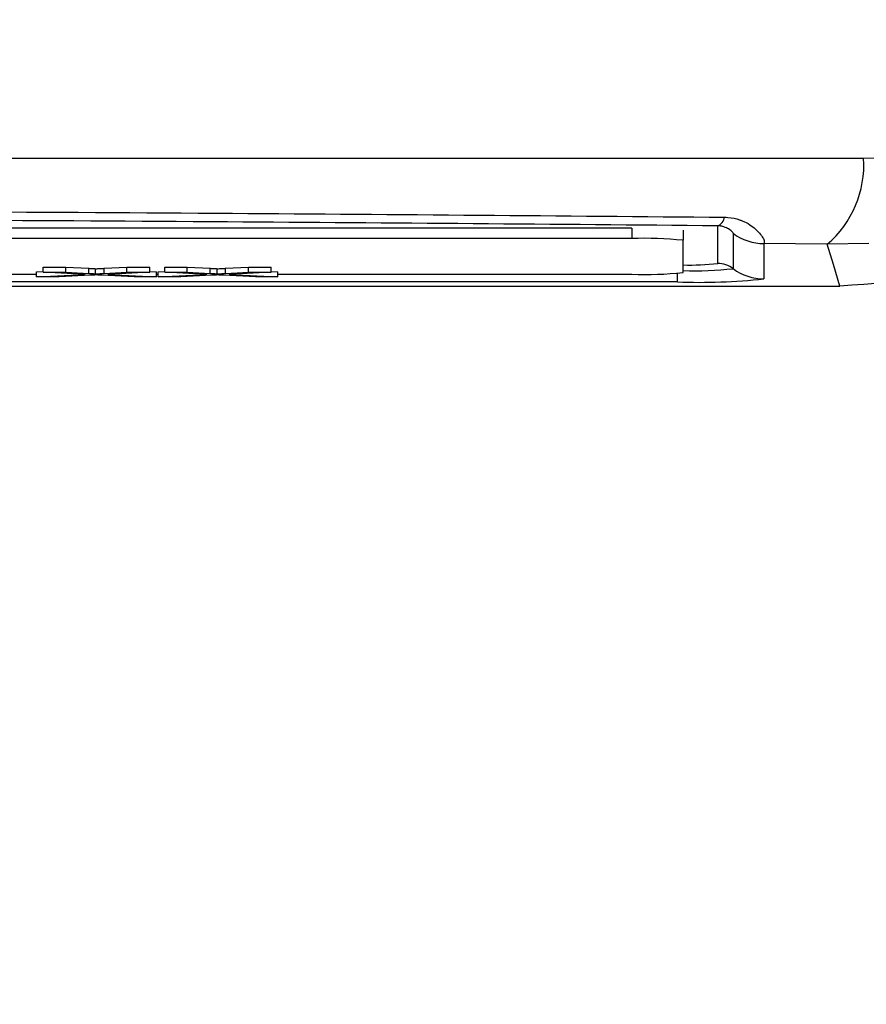
# Model space of a CAD drawing. Units: millimetres. Extents: x -5 to 599, y -5 to 425.
# Drawn here: x 88 to 90, y 226 to 229 of the extents above; entities that cross this region are included whole.
import ezdxf

# ---------------------------------------------------------------- set-up
doc = ezdxf.new("R2010")
doc.units = ezdxf.units.MM
doc.header["$PDSIZE"] = -1
doc.layers.add('DIMENSIONS', color=7, linetype='Continuous')
doc.styles.add('SLDTEXTSTYLE1', font='GOTHIC.TTF', dxfattribs={"width": 0.913})
doc.dimstyles.new('SLDDIMSTYLE3', dxfattribs={"dimtxt": 3.704167, "dimasz": 4.7625, "dimexe": 0, "dimexo": 0.0625, "dimgap": 0.926042, "dimtad": 1, "dimdec": 1, "dimlfac": 6, "dimrnd": 1e-09, "dimzin": 4, "dimdsep": 46, "dimtxsty": 'SLDTEXTSTYLE1', "dimsah": 1, "dimcen": 0.09, "dimadec": 0, "dimazin": 1, "dimtfac": 1, "dimtdec": 1, "dimtofl": 0, "dimtmove": 0, "dimatfit": 3, "dimfxl": 1, "dimfrac": 2, "dimtolj": 1, "dimtzin": 12, "dimarcsym": 0})

# ---------------------------------------------------------------- blocks, each defined once
blk = doc.blocks.new('_D_15')
at = {"layer": 'Defpoints', "color": 0}
for p in [(69.6095, 254.9179), (190.4428, 254.9179), (69.6095, 223.2513)]:
    blk.add_point(p, dxfattribs=at)
at = {"layer": 'DIMENSIONS', "color": 0, "lineweight": -2}
for p, q in [((69.672, 254.9179), (190.4428, 254.9179)), ((190.4428, 228.0138), (190.4428, 250.1554)), ((69.672, 223.2513), (190.4428, 223.2513))]:
    blk.add_line(p, q, dxfattribs=at)
at = {"layer": 'DIMENSIONS', "color": 0}
for points in [[(191.2366, 250.1554), (189.6491, 250.1554), (190.4428, 254.9179)], [(189.6491, 228.0138), (191.2366, 228.0138), (190.4428, 223.2513)]]:
    blk.add_solid(points, dxfattribs=at)
at = {"layer": 'DIMENSIONS', "color": 0, "insert": (184.7162, 239.0846), "char_height": 3.704167, "attachment_point": 2, "rotation": 90, "style": 'SLDTEXTSTYLE1'}
blk.add_mtext('\\A1;190.0 [7.48]', dxfattribs=at)

msp = doc.modelspace()

# ---------------------------------------------------------------- linework, layer by layer
at = {"color": 0, "linetype": 'Continuous', "lineweight": 25}
for p, q in [((90.3816, 228.667), (90.4917, 228.6699)), ((89.6279, 228.4392), (79.9613, 228.4392)), ((89.6279, 228.4392), (89.6279, 228.4059)), ((89.7946, 228.4334), (89.7946, 228.4)), ((89.9075, 228.3245), (89.9075, 228.4471)), ((89.6279, 228.4059), (79.9613, 228.4059)), ((89.7946, 228.2953), (89.7946, 228.4)), ((89.9575, 228.4227), (89.9575, 228.3079)), ((90.2631, 228.3874), (90.0575, 228.3894)), ((90.0575, 228.3894), (90.0575, 228.2745)), ((90.3984, 228.3901), (90.2631, 228.3874)), ((87.7149, 228.3129), (87.7876, 228.3129)), ((87.7149, 228.2962), (87.7149, 228.3129)), ((87.7876, 228.3129), (87.8623, 228.3091)), ((87.7876, 228.2962), (87.7876, 228.3129)), ((87.8623, 228.2924), (87.8623, 228.3091)), ((87.8845, 228.291), (87.8845, 228.3077)), ((87.9124, 228.3091), (87.9869, 228.3129)), ((87.9124, 228.2924), (87.9124, 228.3091)), ((87.9869, 228.3129), (88.0606, 228.3129)), ((87.9869, 228.2962), (87.9869, 228.3129)), ((88.0606, 228.2962), (88.0606, 228.3129)), ((88.11, 228.3129), (88.1827, 228.3129)), ((88.11, 228.2962), (88.11, 228.3129)), ((88.1827, 228.3129), (88.2574, 228.3091)), ((88.1827, 228.2962), (88.1827, 228.3129)), ((88.2574, 228.2924), (88.2574, 228.3091)), ((88.2796, 228.291), (88.2796, 228.3077)), ((88.3076, 228.3091), (88.382, 228.3129)), ((88.3076, 228.2924), (88.3076, 228.3091)), ((88.382, 228.3129), (88.4557, 228.3129)), ((88.382, 228.2962), (88.382, 228.3129)), ((88.4557, 228.2962), (88.4557, 228.3129)), ((87.4788, 228.2895), (87.6929, 228.2895)), ((87.6929, 228.2979), (87.7149, 228.2991)), ((87.6929, 228.2813), (87.6929, 228.2979)), ((87.6929, 228.2813), (87.8511, 228.2893)), ((87.7666, 228.2813), (87.6929, 228.2813)), ((87.8511, 228.2893), (87.7149, 228.2962)), ((87.7149, 228.2962), (87.7876, 228.2962)), ((87.8679, 228.2864), (87.7666, 228.2813)), ((87.7876, 228.2962), (87.8623, 228.2924)), ((88.0098, 228.2813), (87.9056, 228.2866)), ((87.9124, 228.2924), (87.9869, 228.2962)), ((88.0606, 228.2962), (87.9244, 228.2893)), ((87.9244, 228.2893), (88.0826, 228.2813)), ((87.9869, 228.2962), (88.0606, 228.2962)), ((88.0826, 228.2813), (88.0098, 228.2813)), ((88.0606, 228.2991), (88.0826, 228.2979)), ((88.0826, 228.2813), (88.0826, 228.2979)), ((88.0826, 228.2895), (88.0881, 228.2895)), ((88.0881, 228.2979), (88.11, 228.2991)), ((88.0881, 228.2813), (88.0881, 228.2979)), ((88.0881, 228.2813), (88.2463, 228.2893)), ((88.1617, 228.2813), (88.0881, 228.2813)), ((88.2463, 228.2893), (88.11, 228.2962)), ((88.11, 228.2962), (88.1827, 228.2962)), ((88.263, 228.2864), (88.1617, 228.2813)), ((88.1827, 228.2962), (88.2574, 228.2924)), ((88.4049, 228.2813), (88.3007, 228.2866)), ((88.3076, 228.2924), (88.382, 228.2962)), ((88.4557, 228.2962), (88.3195, 228.2893)), ((88.3195, 228.2893), (88.4777, 228.2813)), ((88.382, 228.2962), (88.4557, 228.2962)), ((88.4777, 228.2813), (88.4049, 228.2813)), ((88.4557, 228.2991), (88.4777, 228.2979)), ((88.4777, 228.2813), (88.4777, 228.2979)), ((88.4777, 228.2895), (89.6279, 228.2895)), ((89.7762, 228.2647), (89.7762, 228.2927)), ((79.248, 228.2513), (90.3043, 228.2513)), ((79.2482, 228.2513), (90.3041, 228.2513)), ((89.7762, 228.2647), (79.7762, 228.2647))]:
    msp.add_line(p, q, dxfattribs=at)
at = {"color": 0, "linetype": 'Continuous', "lineweight": 25, "flags": 128}
msp.add_lwpolyline([(90.3043, 228.2513), (90.2833, 228.321), (90.2631, 228.3874)], dxfattribs=at)
at = {"color": 0, "linetype": 'Continuous', "lineweight": 25}
for centre, radius, start, end in [((90.0428, 228.6456), 0.3394, 310.4674, 3.6022), ((89.8914, 228.4828), 0.0392, 294.243, 348.5689), ((89.6695, 227.2076), 1.199, 84.0133, 91.9891), ((90.0575, 228.5561), 0.1667, 233.1493, 270.0017), ((89.8169, 229.1725), 0.8528, 268.5038, 276.0998), ((89.8293, 229.5144), 1.2133, 268.3616, 276.0649), ((89.9075, 228.2411), 0.0834, 53.1493, 90.0017), ((90.0575, 228.4413), 0.1667, 233.1493, 270.0017), ((89.6695, 229.4878), 1.199, 268.0109, 275.9867), ((89.8464, 230.2873), 2.0238, 268.0109, 275.9867)]:
    msp.add_arc(centre, radius, start, end, dxfattribs=at)
for points, knots in [([(79.1707, 228.667), (79.566, 228.6672), (80.3564, 228.6675), (81.5641, 228.667), (82.7878, 228.6662), (84.1043, 228.6655), (85.4216, 228.6655), (86.7314, 228.6662), (87.9558, 228.667), (89.1747, 228.6675), (89.9793, 228.6672), (90.3816, 228.667)], [0, 0, 0, 0, 0.107841, 0.215668, 0.324819, 0.433958, 0.564023, 0.672254, 0.780496, 0.890241, 1, 1, 1, 1]), ([(91.6853, 228.6676), (91.5662, 228.597), (91.3246, 228.4536), (90.8601, 228.2914), (90.5109, 228.2662), (90.3043, 228.2513)], [0, 0, 0, 0, 0.284084, 0.576406, 1, 1, 1, 1]), ([(79.6225, 228.4751), (79.8386, 228.477), (80.4883, 228.4828), (81.5841, 228.4906), (83.0682, 228.498), (84.7252, 228.5009), (86.5379, 228.4978), (88.2798, 228.4892), (89.3982, 228.4796), (89.9298, 228.4751)], [0, 0, 0, 0, 0.06413, 0.192792, 0.32143, 0.494985, 0.669011, 0.84267, 1, 1, 1, 1]), ([(89.9075, 228.4471), (89.3778, 228.4516), (88.2641, 228.4611), (86.5298, 228.4697), (84.7258, 228.4729), (83.0764, 228.4699), (81.5987, 228.4626), (80.5073, 228.4548), (79.8602, 228.449), (79.6448, 228.4471)], [0, 0, 0, 0, 0.157443, 0.331029, 0.504983, 0.678465, 0.807125, 0.935809, 1, 1, 1, 1]), ([(89.9298, 228.4751), (89.9334, 228.4749), (89.9511, 228.4744), (89.9707, 228.4698), (90.0033, 228.4574), (90.0371, 228.4334), (90.0608, 228.4005), (90.0586, 228.3932), (90.0575, 228.3894)], [0, 0, 0, 0, 0.030541, 0.151647, 0.185346, 0.401668, 0.688429, 1, 1, 1, 1]), ([(89.9575, 228.4227), (89.9568, 228.4242), (89.9555, 228.4269), (89.9456, 228.4356), (89.931, 228.443), (89.9173, 228.4467), (89.9087, 228.4471), (89.9075, 228.4471)], [0, 0, 0, 0, 0.337611, 0.641564, 0.853217, 0.979459, 1, 1, 1, 1]), ([(87.8623, 228.3091), (87.8671, 228.3088), (87.8738, 228.3085), (87.882, 228.308), (87.8837, 228.3078), (87.8845, 228.3077)], [0, 0, 0, 0, 0.5612769, 0.7817626, 1, 1, 1, 1]), ([(87.8845, 228.3077), (87.8897, 228.3079), (87.899, 228.3084), (87.9083, 228.3089), (87.9124, 228.3091)], [0, 0, 0, 0, 0.56, 1, 1, 1, 1]), ([(88.2574, 228.3091), (88.2622, 228.3088), (88.2689, 228.3085), (88.2772, 228.308), (88.2788, 228.3078), (88.2796, 228.3077)], [0, 0, 0, 0, 0.561277, 0.781763, 1, 1, 1, 1]), ([(88.2796, 228.3077), (88.2848, 228.3079), (88.2941, 228.3084), (88.3035, 228.3089), (88.3076, 228.3091)], [0, 0, 0, 0, 0.56, 1, 1, 1, 1]), ([(87.8623, 228.2924), (87.8671, 228.2922), (87.8738, 228.2918), (87.882, 228.2914), (87.8837, 228.2911), (87.8845, 228.291)], [0, 0, 0, 0, 0.561277, 0.781763, 1, 1, 1, 1]), ([(87.888, 228.2875), (87.8842, 228.2873), (87.8775, 228.2869), (87.8708, 228.2866), (87.8679, 228.2864)], [0, 0, 0, 0, 0.560002, 1, 1, 1, 1]), ([(87.8845, 228.291), (87.8897, 228.2913), (87.899, 228.2918), (87.9083, 228.2922), (87.9124, 228.2924)], [0, 0, 0, 0, 0.56, 1, 1, 1, 1]), ([(87.9056, 228.2866), (87.9023, 228.2867), (87.8964, 228.287), (87.8906, 228.2873), (87.888, 228.2875)], [0, 0, 0, 0, 0.56, 1, 1, 1, 1]), ([(88.2574, 228.2924), (88.2622, 228.2922), (88.2689, 228.2918), (88.2772, 228.2914), (88.2788, 228.2911), (88.2796, 228.291)], [0, 0, 0, 0, 0.561277, 0.781763, 1, 1, 1, 1]), ([(88.2831, 228.2875), (88.2793, 228.2873), (88.2726, 228.2869), (88.2659, 228.2866), (88.263, 228.2864)], [0, 0, 0, 0, 0.5600016, 1, 1, 1, 1]), ([(88.2796, 228.291), (88.2848, 228.2913), (88.2941, 228.2918), (88.3035, 228.2922), (88.3076, 228.2924)], [0, 0, 0, 0, 0.56, 1, 1, 1, 1]), ([(88.3007, 228.2866), (88.2974, 228.2867), (88.2915, 228.287), (88.2857, 228.2873), (88.2831, 228.2875)], [0, 0, 0, 0, 0.56, 1, 1, 1, 1])]:
    msp.add_open_spline(points, degree=3, knots=knots, dxfattribs=at)

# ---------------------------------------------------------------- dimensions: what is measured, and where the dimension line sits
at = {"layer": 'DIMENSIONS', "color": 0}
dim = msp.add_linear_dim(base=(190.4428, 254.9179), p1=(69.6095, 223.2513), p2=(69.6095, 254.9179), angle=90, dimstyle='SLDDIMSTYLE3', dxfattribs=at)
dim.commit()
dim.dimension.update_dxf_attribs({"geometry": '_D_15', "text_midpoint": (190.4428, 239.0846), "dimtype": 160})

doc.saveas('drawing.dxf')
